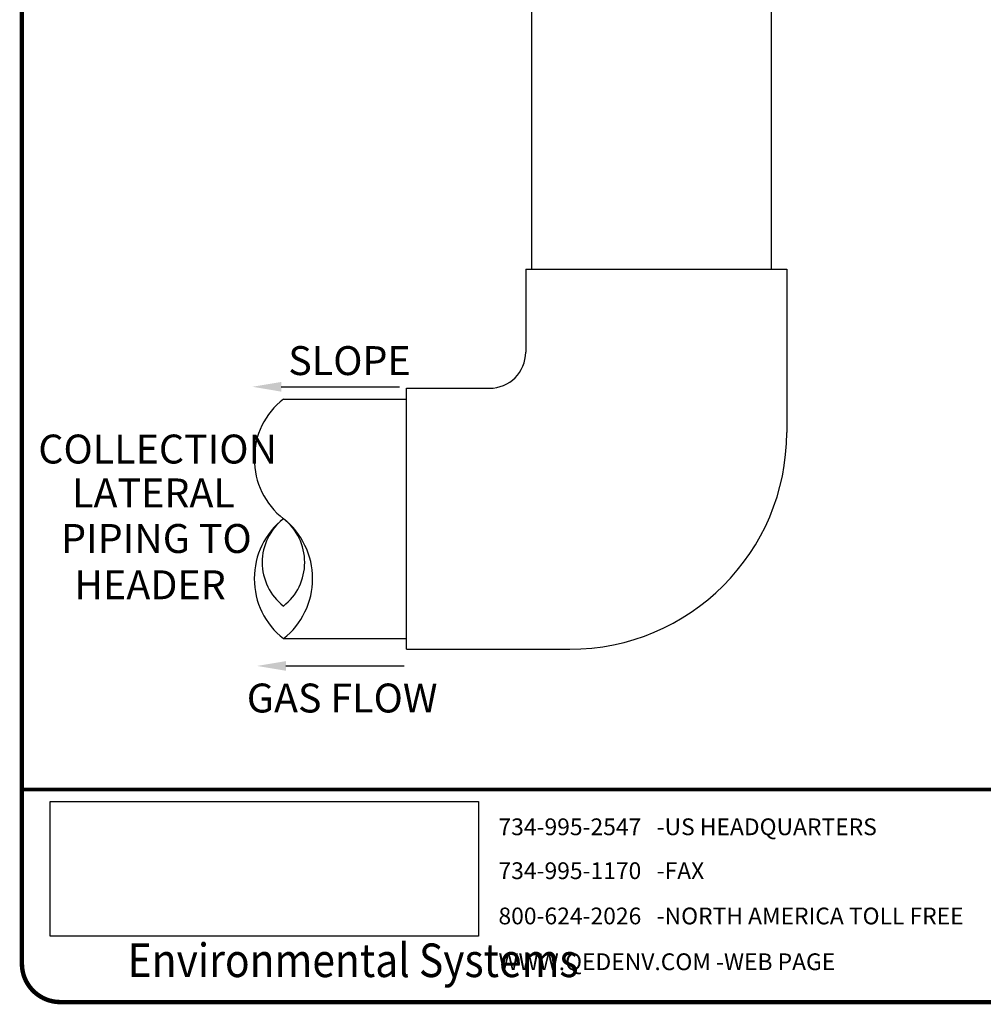
# Model space of a CAD drawing. Units: inches. Extents: x 0.5 to 8.1, y 0 to 10.6.
# Drawn here: x 0.5 to 3.8, y 0 to 3.4 of the extents above; entities that cross this region are included whole.
import ezdxf

# ---------------------------------------------------------------- set-up
doc = ezdxf.new("R2010")
doc.units = ezdxf.units.IN
doc.header["$LTSCALE"] = 0.15
doc.header["$MEASUREMENT"] = 0
doc.styles.add('logo', font='ARIALN.TTF')
doc.styles.add('ROMANT', font='romant')
picture_1 = doc.add_image_def('image1.png', size_in_pixel=(1597, 502))

# ---------------------------------------------------------------- blocks, each defined once
blk = doc.blocks.new('new logo A vert')
at = {"style": 'ROMANT'}
for s, p in [('734-995-2547   -US HEADQUARTERS', (-2.2994, -0.1579)), ('734-995-1170   -FAX', (-2.2994, -0.3097)), ('800-624-2026   -NORTH AMERICA TOLL FREE', (-2.2994, -0.4662)), ('WWW.QEDENV.COM -WEB PAGE', (-2.2994, -0.6245))]:
    blk.add_text(s, height=0.057949, dxfattribs=at).set_placement(p)
at = {"linetype": 'Continuous', "lineweight": 0, "style": 'logo', "width": 0.89}
blk.add_text('Environmental Systems', height=0.116161, dxfattribs=at).set_placement((-3.5809, -0.6485))
image = blk.add_image(picture_1, insert=(-3.8487, -0.507), size_in_units=(1.4802, 0.4653))
image.dxf.flags = 7

msp = doc.modelspace()

# ---------------------------------------------------------------- linework, layer by layer
for p, q in [((2.2656, 5.2137), (2.2656, 2.5423)), ((3.0937, 5.2137), (3.0937, 2.5423)), ((2.2451, 2.5423), (2.2451, 2.2552)), ((2.2451, 2.5423), (2.2822, 2.5423)), ((2.2822, 2.5423), (3.1103, 2.5423)), ((3.1103, 2.5423), (3.1475, 2.5423)), ((3.1475, 2.5423), (3.1475, 1.9779)), ((1.4, 2.1354), (1.8085, 2.1354)), ((1.833, 2.1302), (2.1201, 2.1302)), ((1.833, 2.0931), (1.833, 2.1302)), ((1.4079, 2.0931), (1.833, 2.0931)), ((1.833, 1.265), (1.833, 2.0931)), ((1.833, 1.265), (1.833, 2.0931)), ((1.4079, 1.265), (1.833, 1.265)), ((1.833, 1.2279), (1.833, 1.265)), ((1.833, 1.2279), (2.3975, 1.2279)), ((1.4161, 1.1702), (1.8245, 1.1702))]:
    msp.add_line(p, q)
at = {"color": 7, "const_width": 0.0153}
msp.add_lwpolyline([(0.5038, 9.9957, -0.414214), (0.6367, 10.1285), (7.8601, 10.1285, -0.414214), (7.993, 9.9957), (7.993, 0.1408, -0.414214), (7.8601, 0.008), (0.6367, 0.008, -0.414214), (0.5038, 0.1408)], format="xyb", close=True, dxfattribs=at)
at = {"const_width": 0.0136}
msp.add_lwpolyline([(0.5038, 0.743), (7.9868, 0.743)], dxfattribs=at)
for centre, radius, start, end in [((2.1201, 2.2552), 0.125, 270, 360), ((1.5698, 1.8861), 0.2629, 128.0362, 231.9638), ((2.3975, 1.9779), 0.75, 270, 0), ((1.5698, 1.472), 0.2629, 128.0362, 231.9638), ((1.5258, 1.5282), 0.1915, 128.0362, 231.9638), ((1.2899, 1.5282), 0.1915, 308.0362, 51.9638), ((1.2459, 1.472), 0.2629, 308.0362, 51.9638)]:
    msp.add_arc(centre, radius, start, end)
for points in [[(1.4, 2.152), (1.4, 2.1187), (1.3, 2.1354)], [(1.4161, 1.1869), (1.4161, 1.1536), (1.3161, 1.1702)]]:
    msp.add_solid(points)

# ---------------------------------------------------------------- block references
msp.add_blockref('new logo A vert', (4.4504, 0.743))

# ---------------------------------------------------------------- texts
at = {"color": 7, "style": 'logo'}
for s, p in [('SLOPE', (1.4244, 2.1759)), ('COLLECTION', (0.5605, 1.8701)), ('LATERAL', (0.6772, 1.7184)), ('PIPING TO', (0.6394, 1.5609)), ('HEADER', (0.6851, 1.4007)), ('GAS FLOW', (1.2812, 1.0093))]:
    msp.add_text(s, height=0.1, dxfattribs=at).set_placement(p)

doc.saveas('drawing.dxf')
